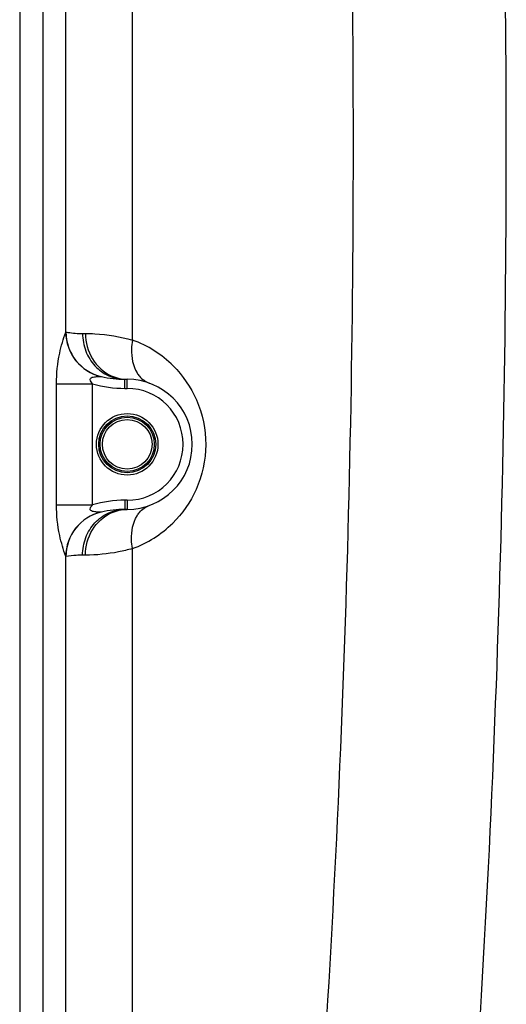
# Model space of a CAD drawing. Units: millimetres. Extents: x -1788 to 3848, y -201 to 3659.
# Drawn here: x 2749 to 2962, y 2087 to 2517 of the extents above; entities that cross this region are included whole.
import ezdxf

# ---------------------------------------------------------------- set-up
doc = ezdxf.new("R2010")
doc.units = ezdxf.units.MM
doc.header["$LTSCALE"] = 46.255
doc.layers.get('0').update_dxf_attribs({"linetype": 'CONTINUOUS'})
doc.layers.add('RUNDUNGEN', color=7, linetype='CONTINUOUS')

msp = doc.modelspace()

# ---------------------------------------------------------------- linework, layer by layer
at = {"color": 7, "linetype": 'Continuous'}
for p, q in [((2749.366, 3202.541), (2749.366, 1879.38)), ((2795.366, 2359.958), (2796.366, 2359.958)), ((2796.366, 2303.058), (2795.366, 2303.058))]:
    msp.add_line(p, q, dxfattribs=at)
at = {"color": 9, "linetype": 'Continuous'}
for p, q in [((2759.427, 3168.84), (2759.427, 2039.866)), ((2769.469, 2380.573), (2769.469, 3168.84)), ((2798.663, 2377.083), (2798.654, 2959.521)), ((2776.866, 2379.958), (2778.116, 2379.958)), ((2795.366, 2355.958), (2795.366, 2359.958)), ((2796.366, 2355.958), (2796.366, 2359.958)), ((2765.465, 2305.019), (2765.465, 2357.998)), ((2765.465, 2357.998), (2781.23, 2357.998)), ((2781.23, 2305.019), (2781.23, 2357.998)), ((2795.366, 2355.958), (2796.366, 2355.958)), ((2765.465, 2305.019), (2781.23, 2305.019)), ((2795.366, 2307.058), (2795.366, 2303.058)), ((2796.366, 2307.058), (2795.366, 2307.058)), ((2796.366, 2307.058), (2796.366, 2303.058)), ((2769.469, 2039.866), (2769.469, 2282.444)), ((2778.116, 2283.058), (2776.866, 2283.058)), ((2798.655, 2039.866), (2798.655, 2285.93))]:
    msp.add_line(p, q, dxfattribs=at)
for centre, radius, start, end in [((-3375.399, 2461.657), 6270.635, 356.0116655, 0.6225471), ((-3400.829, 2461.513), 6362.925, 356.0106476, 0.6138732), ((2789.506, 2380.653), 20.036, 180.22968, 256.77278), ((2789.558, 2380.575), 19.962, 179.8793, 257.02309), ((2782.262, 2331.561), 48.386, 45.00947, 70.18564), ((2795.366, 2405.958), 50, 253.57789, 270), ((2796.366, 2331.508), 24.449, 270, 90), ((2795.366, 2257.058), 50, 90, 106.42212), ((2789.506, 2282.363), 20.036, 103.22702, 179.77044), ((2789.564, 2282.438), 19.969, 103.26141, 180.11105), ((2782.252, 2331.466), 48.401, 289.80989, 314.61285)]:
    msp.add_arc(centre, radius, start, end, dxfattribs=at)
at = {"color": 7, "linetype": 'Continuous'}
for centre, radius, start, end in [((2795.366, 2405.958), 46, 257.07379, 270), ((2796.366, 2331.508), 28.45, 270, 90), ((2795.366, 2257.058), 46, 90, 102.92605)]:
    msp.add_arc(centre, radius, start, end, dxfattribs=at)
at = {"color": 9, "linetype": 'Continuous'}
for points, knots in [([(2765.465, 2357.998), (2765.467, 2362.459), (2766.252, 2370.164), (2768.451, 2377.529), (2769.469, 2380.571)], [0, 0, 0, 0, 0.5816531, 1, 1, 1, 1]), ([(2769.469, 2380.573), (2769.484, 2380.59), (2769.523, 2380.62), (2769.573, 2380.621), (2769.595, 2380.617)], [0, 0, 0, 0, 0.5003682, 1, 1, 1, 1]), ([(2769.595, 2380.617), (2769.884, 2380.563), (2772.282, 2380.146), (2774.725, 2379.959), (2776.866, 2379.958)], [0, 0, 0, 0, 0.1205785, 1, 1, 1, 1]), ([(2776.866, 2379.958), (2776.866, 2377.364), (2777.804, 2372.178), (2781.865, 2365.538), (2788.011, 2361.03), (2792.952, 2359.958), (2795.366, 2359.958)], [0, 0, 0, 0, 0.2589274, 0.512718, 0.7590615, 1, 1, 1, 1]), ([(2778.116, 2379.958), (2779.488, 2379.958), (2786.412, 2379.776), (2793.327, 2378.625), (2798.663, 2377.085)], [0, 0, 0, 0, 0.1981508, 1, 1, 1, 1]), ([(2778.116, 2379.958), (2778.116, 2376.115), (2780.126, 2368.436), (2786.038, 2362.996), (2789.382, 2361.481)], [0, 0, 0, 0, 0.5114752, 1, 1, 1, 1]), ([(2798.654, 2377.087), (2798.417, 2375.771), (2797.894, 2370.947), (2798.82, 2365.786), (2800.678, 2362.781)], [0, 0, 0, 0, 0.2746045, 1, 1, 1, 1]), ([(2816.47, 2365.781), (2820.701, 2361.552), (2828.055, 2350.817), (2832.095, 2331.315), (2827.906, 2311.862), (2820.492, 2301.202), (2816.244, 2297.011)], [0, 0, 0, 0, 0.2362487, 0.5004871, 0.7643384, 1, 1, 1, 1]), ([(2781.23, 2357.998), (2780.982, 2358.254), (2780.533, 2358.781), (2780.086, 2359.598), (2780.251, 2360.29), (2780.751, 2360.728), (2781.53, 2360.94), (2782.465, 2361.073), (2783.255, 2361.112), (2783.836, 2361.131), (2784.289, 2361.138), (2784.5, 2361.187), (2785.001, 2361.097), (2784.921, 2361.148)], [0, 0, 0, 0, 0.143817, 0.284172, 0.3504215, 0.41344, 0.5423187, 0.6696092, 0.7968374, 0.8577019, 0.9114966, 0.9616353, 1, 1, 1, 1]), ([(2784.921, 2361.148), (2784.943, 2361.149), (2784.995, 2361.141), (2785.046, 2361.131), (2785.076, 2361.124)], [0, 0, 0, 0, 0.4168558, 1, 1, 1, 1]), ([(2800.678, 2362.781), (2801.006, 2362.251), (2802.374, 2360.336), (2804.387, 2358.859), (2806.014, 2358.272)], [0, 0, 0, 0, 0.2649132, 1, 1, 1, 1]), ([(2769.469, 2282.444), (2768.465, 2285.49), (2766.242, 2292.847), (2765.465, 2300.556), (2765.465, 2305.019)], [0, 0, 0, 0, 0.4181971, 1, 1, 1, 1]), ([(2785.081, 2301.894), (2784.593, 2301.88), (2783.782, 2301.878), (2782.641, 2301.933), (2781.666, 2302.048), (2780.861, 2302.255), (2780.303, 2302.645), (2780.053, 2303.34), (2780.508, 2304.211), (2780.972, 2304.752), (2781.23, 2305.019)], [0, 0, 0, 0, 0.1930839, 0.3207101, 0.4511721, 0.5813827, 0.6458929, 0.7116566, 0.8532711, 1, 1, 1, 1]), ([(2800.678, 2300.236), (2801.006, 2300.766), (2802.374, 2302.68), (2804.387, 2304.158), (2806.014, 2304.744)], [0, 0, 0, 0, 0.2649142, 1, 1, 1, 1]), ([(2776.866, 2283.058), (2776.866, 2285.652), (2777.804, 2290.839), (2781.865, 2297.478), (2788.011, 2301.987), (2792.952, 2303.058), (2795.366, 2303.058)], [0, 0, 0, 0, 0.258928, 0.5127193, 0.7590626, 1, 1, 1, 1]), ([(2778.116, 2283.058), (2778.116, 2286.902), (2780.126, 2294.581), (2786.038, 2300.02), (2789.382, 2301.536)], [0, 0, 0, 0, 0.5114754, 1, 1, 1, 1]), ([(2798.655, 2285.93), (2798.418, 2287.246), (2797.894, 2292.07), (2798.821, 2297.231), (2800.678, 2300.236)], [0, 0, 0, 0, 0.2746037, 1, 1, 1, 1]), ([(2769.595, 2282.399), (2769.573, 2282.395), (2769.524, 2282.397), (2769.485, 2282.426), (2769.469, 2282.444)], [0, 0, 0, 0, 0.4996335, 1, 1, 1, 1]), ([(2776.866, 2283.058), (2775.946, 2283.058), (2773.511, 2282.976), (2771.086, 2282.677), (2769.595, 2282.399)], [0, 0, 0, 0, 0.3773381, 1, 1, 1, 1]), ([(2798.655, 2285.93), (2796.651, 2285.352), (2789.911, 2283.725), (2782.957, 2283.058), (2778.116, 2283.058)], [0, 0, 0, 0, 0.3011251, 1, 1, 1, 1])]:
    msp.add_open_spline(points, degree=3, knots=knots, dxfattribs=at)
for points in [[(2789.382, 2361.481), (2791.552, 2360.497), (2793.983, 2359.958), (2796.366, 2359.958)], [(2789.382, 2301.536), (2791.552, 2302.52), (2793.983, 2303.058), (2796.366, 2303.058)]]:
    msp.add_open_spline(points, degree=3, dxfattribs=at)
at = {"layer": 'RUNDUNGEN', "color": 7, "linetype": 'Continuous'}
for radius in [13.45, 10.85]:
    msp.add_circle((2796.366, 2331.508), radius, dxfattribs=at)
at = {"layer": 'RUNDUNGEN', "color": 9, "linetype": 'Continuous'}
for radius in [12.45, 11.85]:
    msp.add_circle((2796.366, 2331.508), radius, dxfattribs=at)

doc.saveas('drawing.dxf')
